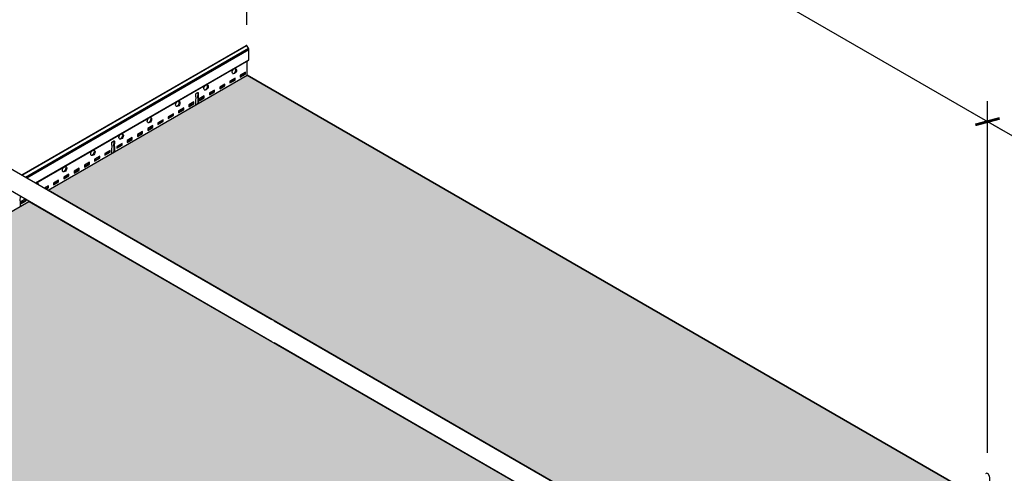
# Model space of a CAD drawing. Units: inches. Extents: x 468 to 1648, y -91 to 614.
# Drawn here: x 886 to 927, y 39 to 58 of the extents above; entities that cross this region are included whole.
import ezdxf

# ---------------------------------------------------------------- set-up
doc = ezdxf.new("R2010")
doc.units = ezdxf.units.IN
doc.header["$MEASUREMENT"] = 0
doc.layers.get('0').update_dxf_attribs({"plot": 0})
for name, color, linetype in [('Hatch', 9, 'Continuous'), ('Layer2', 2, 'Continuous'), ('Layer4', 4, 'Continuous'), ('Z-SIMPLEX-DIMENSION', 21, 'Continuous')]:
    doc.layers.add(name, color=color, linetype=linetype)
doc.layers.add('Invisible', color=6, linetype='Continuous', plot=False)
doc.styles.get("Standard").update_dxf_attribs({"font": 'arial.ttf'})
doc.dimstyles.get("Standard").update_dxf_attribs({"dimtxt": 0.18, "dimasz": 0.18, "dimexe": 0.18, "dimexo": 0.0625, "dimgap": 0.09, "dimtad": 0, "dimtih": 1, "dimtoh": 1, "dimdec": 4, "dimzin": 0, "dimdsep": 46, "dimtxsty": 'Standard', "dimcen": 0.09, "dimadec": 0, "dimazin": 0, "dimtfac": 1, "dimtdec": 4, "dimtofl": 0, "dimtmove": 0, "dimatfit": 3, "dimfxl": 0, "dimtolj": 1, "dimtzin": 0, "dimarcsym": 0})

# ---------------------------------------------------------------- blocks, each defined once
blk = doc.blocks.new('_ARCHTICK')
at = {"color": 0, "linetype": 'ByBlock', "const_width": 0.15}
blk.add_lwpolyline([(-0.5, -0.5), (0.5, 0.5)], dxfattribs=at)
blk = doc.blocks.new('*D28')
at = {"layer": 'Defpoints', "color": 0}
for p in [(926.47, 53.71), (926.47, 38.916), (957.646, 20.916)]:
    blk.add_point(p, dxfattribs=at)
at = {"layer": 'Z-SIMPLEX-DIMENSION', "color": 2, "lineweight": -2}
for p, q in [((926.47, 39.782), (926.47, 54.576)), ((958.296, 35.335), (925.82, 54.085))]:
    blk.add_line(p, q, dxfattribs=at)
at = {"layer": 'Z-SIMPLEX-DIMENSION', "color": 2, "linetype": 'ByBlock', "lineweight": -2}
blk.add_line((957.646, 21.782), (957.646, 36.576), dxfattribs=at)
at = {"layer": 'Z-SIMPLEX-DIMENSION', "color": 2, "lineweight": -2, "xscale": 0.75, "yscale": 0.75, "zscale": 0.75}
for p, rotation in [((926.47, 53.71), 149.9999999999999), ((957.646, 35.71), 329.9999999999999)]:
    blk.add_blockref('_ARCHTICK', p, dxfattribs=dict(at, rotation=rotation))
at = {"layer": 'Z-SIMPLEX-DIMENSION', "color": 21, "insert": (942.629, 45.699), "char_height": 1.5, "attachment_point": 5, "rotation": 330}
blk.add_mtext('\\A1;36"', dxfattribs=at)
blk = doc.blocks.new('*D29')
at = {"layer": 'Defpoints', "color": 0}
for p in [(895.293, 71.71), (895.293, 56.916), (926.47, 38.916)]:
    blk.add_point(p, dxfattribs=at)
at = {"layer": 'Z-SIMPLEX-DIMENSION', "color": 2, "lineweight": -2}
for p, q in [((895.293, 57.782), (895.293, 72.576)), ((927.119, 53.335), (894.643, 72.085))]:
    blk.add_line(p, q, dxfattribs=at)
at = {"layer": 'Z-SIMPLEX-DIMENSION', "color": 2, "linetype": 'ByBlock', "lineweight": -2}
blk.add_line((926.47, 39.782), (926.47, 54.576), dxfattribs=at)
at = {"layer": 'Z-SIMPLEX-DIMENSION', "color": 2, "lineweight": -2, "xscale": 0.75, "yscale": 0.75, "zscale": 0.75}
for p, rotation in [((895.293, 71.71), 150.0000000000002), ((926.47, 53.71), 330.0000000000002)]:
    blk.add_blockref('_ARCHTICK', p, dxfattribs=dict(at, rotation=rotation))
at = {"layer": 'Z-SIMPLEX-DIMENSION', "color": 21, "insert": (911.452, 63.699), "char_height": 1.5, "attachment_point": 5, "rotation": 330}
blk.add_mtext('\\A1;36"', dxfattribs=at)

msp = doc.modelspace()

# ---------------------------------------------------------------- hatches: boundary and pattern name
at = {"layer": 'Hatch'}
h = msp.add_hatch(dxfattribs=at)
h.set_pattern_fill('HEX', color=8, scale=2)
edge = h.paths.add_edge_path()
edge.add_line((956.56217, 20.30775), (948.17832, 15.46733))
edge.add_line((948.17832, 15.46733), (946.60859, 16.37362))
edge.add_arc((945.97981, 16.38486), 0.62887, 358.975493, 371.533981)
edge.add_line((946.59599, 16.51061), (946.48922, 16.74707))
edge.add_arc((946.80054, 16.79314), 0.31471, 159.265354, 188.417979, ccw=False)
edge.add_line((946.50621, 16.90456), (946.6295, 17.17187))
edge.add_arc((946.53994, 17.19948), 0.09372, 342.868025, 419.042642)
edge.add_line((946.58815, 17.27985), (946.08223, 17.57194))
edge.add_arc((946.03403, 17.49157), 0.09372, 59.042642, 116.432036)
edge.add_line((945.99231, 17.57549), (945.76115, 17.45714))
edge.add_line((945.76115, 17.45714), (945.6629, 17.45374))
edge.add_line((945.6629, 17.45374), (945.23599, 17.16609))
edge.add_line((945.23599, 17.16609), (918.1128, 32.82567))
edge.add_line((918.1128, 32.82567), (926.49665, 37.66609))
edge.add_line((926.49665, 37.66609), (956.56217, 20.30775))
edge = h.paths.add_edge_path()
edge.add_line((925.38516, 38.3077), (917.0014, 33.46733))
edge.add_line((917.0014, 33.46733), (915.43167, 34.37362))
edge.add_arc((914.8029, 34.38486), 0.62887, 358.975493, 371.533981)
edge.add_line((915.41907, 34.51061), (915.31231, 34.74707))
edge.add_arc((915.62362, 34.79314), 0.31471, 159.265354, 188.417979, ccw=False)
edge.add_line((915.3293, 34.90456), (915.45259, 35.17187))
edge.add_arc((915.36303, 35.19948), 0.09372, 342.868025, 419.042642)
edge.add_line((915.41124, 35.27985), (914.90532, 35.57194))
edge.add_arc((914.85711, 35.49157), 0.09372, 59.042642, 116.432036)
edge.add_line((914.81539, 35.57549), (914.58423, 35.45714))
edge.add_line((914.58423, 35.45714), (914.48599, 35.45374))
edge.add_line((914.48599, 35.45374), (914.05907, 35.16609))
edge.add_line((914.05907, 35.16609), (886.93598, 50.82562))
edge.add_line((886.93598, 50.82562), (895.31973, 55.66598))
edge.add_line((895.31973, 55.66598), (925.38516, 38.3077))
edge = h.paths.add_edge_path()
edge.add_line((914.56036, 32.04018), (875.43219, 9.46733))
edge.add_line((875.43219, 9.46733), (873.87788, 10.36471))
edge.add_arc((873.2491, 10.37596), 0.62887, 358.975493, 371.533981)
edge.add_line((873.86528, 10.5017), (873.75851, 10.73817))
edge.add_arc((874.06983, 10.78424), 0.31471, 159.265354, 188.417979, ccw=False)
edge.add_line((873.7755, 10.89566), (873.89879, 11.16297))
edge.add_arc((873.80923, 11.19057), 0.09372, 342.868025, 419.042642)
edge.add_line((873.85744, 11.27094), (873.35153, 11.56303))
edge.add_arc((873.30332, 11.48267), 0.09372, 59.042642, 116.432036)
edge.add_line((873.2616, 11.56659), (873.03044, 11.44824))
edge.add_line((873.03044, 11.44824), (872.9322, 11.44483))
edge.add_line((872.9322, 11.44483), (872.50528, 11.15719))
edge.add_line((872.50528, 11.15719), (845.36676, 26.82562))
edge.add_line((845.36676, 26.82562), (886.12348, 50.35652))
edge.add_line((886.12348, 50.35652), (914.02295, 34.24875))
edge.add_line((914.02295, 34.24875), (914.02049, 34.20163))
edge.add_line((914.02049, 34.20163), (914.03478, 34.08868))
edge.add_line((914.03478, 34.08868), (914.08264, 33.97243))
edge.add_line((914.08264, 33.97243), (914.25176, 33.74557))
edge.add_line((914.25176, 33.74557), (914.28124, 33.70087))
edge.add_line((914.28124, 33.70087), (914.28809, 33.64782))
edge.add_line((914.28809, 33.64782), (914.27224, 33.59925))
edge.add_line((914.27224, 33.59925), (914.22332, 33.5162))
edge.add_line((914.22332, 33.5162), (913.85671, 33.30362))
edge.add_line((913.85671, 33.30362), (913.85671, 33.27237))
edge.add_line((913.85671, 33.27237), (914.76918, 32.74556))
edge.add_line((914.76918, 32.74556), (914.77687, 32.74112))
edge.add_line((914.77687, 32.74112), (914.796, 32.72092))
edge.add_line((914.796, 32.72092), (914.80393, 32.69425))
edge.add_line((914.80393, 32.69425), (914.80393, 32.32668))
edge.add_line((914.80393, 32.32668), (914.61269, 32.21448))
edge.add_line((914.61269, 32.21448), (914.6034, 32.21091))
edge.add_line((914.6034, 32.21091), (914.57031, 32.17979))
edge.add_line((914.57031, 32.17979), (914.56036, 32.14737))
edge.add_line((914.56036, 32.14737), (914.56036, 32.04018))
edge = h.paths.add_edge_path()
edge.add_line((896.00658, -15.78122), (895.96598, -15.80466))
edge.add_line((895.96598, -15.80466), (864.92438, 2.11722))
edge.add_line((864.92438, 2.11722), (875.73116, 8.35653))
edge.add_line((875.73116, 8.35653), (903.615, -7.74222))
edge.add_line((903.615, -7.74222), (903.61255, -7.78934))
edge.add_line((903.61255, -7.78934), (903.62683, -7.90229))
edge.add_line((903.62683, -7.90229), (903.6747, -8.01854))
edge.add_line((903.6747, -8.01854), (903.84382, -8.2454))
edge.add_line((903.84382, -8.2454), (903.87329, -8.2901))
edge.add_line((903.87329, -8.2901), (903.88015, -8.34315))
edge.add_line((903.88015, -8.34315), (903.86429, -8.39171))
edge.add_line((903.86429, -8.39171), (903.81537, -8.47477))
edge.add_line((903.81537, -8.47477), (903.44877, -8.68735))
edge.add_line((903.44877, -8.68735), (903.44877, -8.7186))
edge.add_line((903.44877, -8.7186), (904.36123, -9.24541))
edge.add_line((904.36123, -9.24541), (904.36892, -9.24985))
edge.add_line((904.36892, -9.24985), (904.38806, -9.27005))
edge.add_line((904.38806, -9.27005), (904.39598, -9.29672))
edge.add_line((904.39598, -9.29672), (904.39598, -9.66429))
edge.add_line((904.39598, -9.66429), (904.20474, -9.77649))
edge.add_line((904.20474, -9.77649), (904.19546, -9.78006))
edge.add_line((904.19546, -9.78006), (904.16236, -9.81117))
edge.add_line((904.16236, -9.81117), (904.15241, -9.8436))
edge.add_line((904.15241, -9.8436), (904.15241, -9.95079))
edge.add_line((904.15241, -9.95079), (895.95477, -14.68394))
edge.add_arc((895.977, -14.71511), 0.03827, 125.49648, 180)
edge.add_line((895.93872, -14.71511), (895.93892, -15.15022))
edge.add_arc((895.99168, -15.15159), 0.05278, 178.506365, 248.110963)
edge.add_arc((895.95146, -15.25172), 0.05512, -0.000015, 68.110963, ccw=False)
edge.add_line((896.00658, -15.25172), (896.00658, -15.78122))
edge = h.paths.add_edge_path()
edge.add_line((864.82966, 2.21878), (864.78907, 2.19534))
edge.add_line((864.78907, 2.19534), (833.74747, 20.11722))
edge.add_line((833.74747, 20.11722), (844.55426, 26.35652))
edge.add_line((844.55426, 26.35652), (872.43809, 10.25778))
edge.add_line((872.43809, 10.25778), (872.43563, 10.21066))
edge.add_line((872.43563, 10.21066), (872.44992, 10.09771))
edge.add_line((872.44992, 10.09771), (872.49778, 9.98146))
edge.add_line((872.49778, 9.98146), (872.6669, 9.7546))
edge.add_line((872.6669, 9.7546), (872.69638, 9.7099))
edge.add_line((872.69638, 9.7099), (872.70323, 9.65685))
edge.add_line((872.70323, 9.65685), (872.68738, 9.60829))
edge.add_line((872.68738, 9.60829), (872.63846, 9.52523))
edge.add_line((872.63846, 9.52523), (872.27185, 9.31265))
edge.add_line((872.27185, 9.31265), (872.27185, 9.2814))
edge.add_line((872.27185, 9.2814), (873.18432, 8.75459))
edge.add_line((873.18432, 8.75459), (873.19201, 8.75015))
edge.add_line((873.19201, 8.75015), (873.21114, 8.72995))
edge.add_line((873.21114, 8.72995), (873.21907, 8.70328))
edge.add_line((873.21907, 8.70328), (873.21907, 8.33571))
edge.add_line((873.21907, 8.33571), (873.02783, 8.22351))
edge.add_line((873.02783, 8.22351), (873.01854, 8.21994))
edge.add_line((873.01854, 8.21994), (872.98545, 8.18883))
edge.add_line((872.98545, 8.18883), (872.9755, 8.1564))
edge.add_line((872.9755, 8.1564), (872.9755, 8.04921))
edge.add_line((872.9755, 8.04921), (864.77786, 3.31606))
edge.add_arc((864.80008, 3.28489), 0.03827, 125.49648, 180)
edge.add_line((864.76181, 3.28489), (864.76201, 2.84978))
edge.add_arc((864.81477, 2.84841), 0.05278, 178.506365, 248.110963)
edge.add_arc((864.77454, 2.74828), 0.05512, -0.000015, 68.110963, ccw=False)
edge.add_line((864.82966, 2.74828), (864.82966, 2.21878))

# ---------------------------------------------------------------- linework, layer by layer
at = {"layer": 'Invisible'}
msp.add_lwpolyline([(925.38516, 38.3077), (917.0014, 33.46733), (915.43167, 34.37362, 0.05485166), (915.41907, 34.51061), (915.31231, 34.74707, -0.12789285), (915.3293, 34.90456), (915.45259, 35.17187, 0.34518008), (915.41124, 35.27985), (914.90532, 35.57194, 0.25577707), (914.81539, 35.57549), (914.58423, 35.45714), (914.48599, 35.45374), (914.05907, 35.16609), (886.93598, 50.82562), (895.31973, 55.66598)], format="xyb", close=True, dxfattribs=at)
msp.add_lwpolyline([(845.36676, 26.82562), (886.12348, 50.35652), (914.02295, 34.24875), (914.02049, 34.20163), (914.03478, 34.08868), (914.08264, 33.97243), (914.25176, 33.74557), (914.28124, 33.70087), (914.28809, 33.64782), (914.27224, 33.59925), (914.22332, 33.5162), (913.85671, 33.30362), (913.85671, 33.27237), (914.76918, 32.74556), (914.77687, 32.74112), (914.796, 32.72092), (914.80393, 32.69425), (914.80393, 32.32668), (914.61269, 32.21448), (914.6034, 32.21091), (914.57031, 32.17979), (914.56036, 32.14737), (914.56036, 32.04018)], dxfattribs=at)
at = {"layer": 'Layer2', "color": 3}
for p, q in [((885.82449, 51.46733), (895.26634, 56.91859)), ((886.41921, 51.12397), (895.37555, 56.29491)), ((925.38516, 38.3077), (895.31973, 55.66598))]:
    msp.add_line(p, q, dxfattribs=at)
at = {"layer": 'Layer2'}
for p, q in [((885.83992, 51.45843), (895.29267, 56.91598)), ((885.98223, 51.37626), (895.37154, 56.79718)), ((886.03635, 51.34501), (895.38739, 56.74384)), ((886.40981, 51.1294), (895.38739, 56.31261))]:
    msp.add_line(p, q, dxfattribs=at)
at = {"layer": 'Layer2', "color": 3}
for points in [[(895.37555, 56.29491, 0.31697731), (895.38739, 56.31261), (895.38739, 56.74384, 0.12760633), (895.37154, 56.79718), (895.319, 56.88818, 0.37282469), (895.26634, 56.91859), (895.26634, 56.91859)], [(893.14853, 54.41243), (893.14853, 54.62364), (893.16152, 54.68114), (893.16152, 54.73114), (893.14853, 54.77364), (893.14853, 54.85739, -0.23914631), (893.17559, 54.90427), (893.22972, 54.93552, -0.71743894), (893.25678, 54.91989), (893.25678, 54.83614), (893.24379, 54.77864), (893.24379, 54.72864), (893.25678, 54.68614), (893.25678, 54.47493)], [(889.61602, 52.37294), (889.61602, 52.58415), (889.62901, 52.64165), (889.62901, 52.69165), (889.61602, 52.73415), (889.61602, 52.8179, -0.23914631), (889.64309, 52.86477), (889.69721, 52.89602, -0.71743894), (889.72428, 52.8804), (889.72428, 52.79665), (889.71128, 52.73915), (889.71128, 52.68915), (889.72428, 52.64665), (889.72428, 52.43544)], [(926.55246, 38.29491, 0.31697731), (926.5643, 38.31261), (926.5643, 38.74384, 0.12760633), (926.54845, 38.79718), (926.49591, 38.88818, 0.37282469), (926.44325, 38.91859), (926.39071, 38.88825)]]:
    msp.add_lwpolyline(points, format="xyb", dxfattribs=at)
for points in [[(895.31973, 55.66598), (895.31973, 56.26269)], [(886.93598, 50.82562), (895.31973, 55.66598)], [(895.02122, 55.61738), (895.21052, 55.72668), (895.21052, 55.77412)], [(894.15589, 55.11779), (894.34519, 55.22708), (894.34519, 55.27452)], [(894.58855, 55.36759), (894.77786, 55.47688), (894.77786, 55.52432)], [(893.22972, 54.93552), (893.22972, 54.85177), (893.21673, 54.79427), (893.21673, 54.74427), (893.22972, 54.70177), (893.22972, 54.45776)], [(893.29056, 54.61819), (893.47986, 54.72748), (893.47986, 54.77492)], [(893.72322, 54.86799), (893.91253, 54.97728), (893.91253, 55.02472)], [(892.8579, 54.36839), (893.0472, 54.47768), (893.0472, 54.52512)], [(893.22972, 54.45931), (893.22972, 54.49056)], [(891.99257, 53.86879), (892.18187, 53.97808), (892.18187, 54.02552)], [(892.42523, 54.11859), (892.61453, 54.22788), (892.61453, 54.27532)], [(891.12724, 53.36919), (891.31654, 53.47848), (891.31654, 53.52592)], [(891.5599, 53.61899), (891.7492, 53.72828), (891.7492, 53.77572)], [(890.69457, 53.11939), (890.88387, 53.22869), (890.88387, 53.27612)], [(889.69721, 52.89602), (889.69721, 52.81227), (889.68422, 52.75477), (889.68422, 52.70477), (889.69721, 52.66227), (889.69721, 52.41826)], [(889.82924, 52.61979), (890.01854, 52.72909), (890.01854, 52.77653)], [(890.26191, 52.86959), (890.45121, 52.97889), (890.45121, 53.02632)], [(888.89272, 52.07909), (889.08202, 52.18839), (889.08202, 52.23583)], [(889.32539, 52.32889), (889.51469, 52.43819), (889.51469, 52.48562)], [(889.69721, 52.41981), (889.69721, 52.45106)], [(888.46006, 51.82929), (888.64936, 51.93859), (888.64936, 51.98603)], [(887.59473, 51.3297), (887.78403, 51.43899), (887.78403, 51.48643)], [(888.02739, 51.5795), (888.21669, 51.68879), (888.21669, 51.73623)], [(886.85587, 50.87187), (886.94576, 50.92377), (886.94576, 51.00245), (886.78772, 50.91121)], [(886.82881, 50.88749), (886.9187, 50.93939), (886.9187, 50.98683)], [(887.16206, 51.0799), (887.35136, 51.18919), (887.35136, 51.23663)], [(885.7591, 50.56689), (885.7591, 50.50735), (885.74611, 50.44985), (885.74611, 50.39985), (885.7591, 50.35735), (885.7591, 50.14615)], [(845.36676, 26.82562), (886.12348, 50.35652)], [(885.97522, 50.44211), (885.79288, 50.33684), (885.79288, 50.25815), (886.00924, 50.38307), (886.00924, 50.42247)], [(885.79288, 50.2894), (885.98218, 50.39869), (885.98218, 50.4381)]]:
    msp.add_lwpolyline(points, dxfattribs=at)
for points in [[(894.58855, 55.33634), (894.80492, 55.46125), (894.80492, 55.53994), (894.58855, 55.41502)], [(895.02122, 55.58613), (895.23758, 55.71105), (895.23758, 55.78974), (895.02122, 55.66482)], [(894.15589, 55.08654), (894.37225, 55.21145), (894.37225, 55.29014), (894.15589, 55.16522)], [(893.29056, 54.58694), (893.50692, 54.71186), (893.50692, 54.79054), (893.29056, 54.66563)], [(893.72322, 54.83674), (893.93959, 54.96165), (893.93959, 55.04034), (893.72322, 54.91543)], [(892.42523, 54.08734), (892.64159, 54.21226), (892.64159, 54.29095), (892.42523, 54.16603)], [(892.8579, 54.33714), (893.07426, 54.46206), (893.07426, 54.54074), (892.8579, 54.41583)], [(891.99257, 53.83754), (892.20893, 53.96246), (892.20893, 54.04115), (891.99257, 53.91623)], [(891.12724, 53.33794), (891.3436, 53.46286), (891.3436, 53.54155), (891.12724, 53.41663)], [(891.5599, 53.58774), (891.77626, 53.71266), (891.77626, 53.79135), (891.5599, 53.66643)], [(890.69457, 53.08814), (890.91094, 53.21306), (890.91094, 53.29175), (890.69457, 53.16683)], [(889.82924, 52.58854), (890.04561, 52.71346), (890.04561, 52.79215), (889.82924, 52.66723)], [(890.26191, 52.83834), (890.47827, 52.96326), (890.47827, 53.04195), (890.26191, 52.91703)], [(888.89272, 52.04784), (889.10909, 52.17276), (889.10909, 52.25145), (888.89272, 52.12653)], [(889.32539, 52.29764), (889.54175, 52.42256), (889.54175, 52.50125), (889.32539, 52.37633)], [(888.46006, 51.79804), (888.67642, 51.92296), (888.67642, 52.00165), (888.46006, 51.87673)], [(887.59473, 51.29845), (887.81109, 51.42336), (887.81109, 51.50205), (887.59473, 51.37714)], [(888.02739, 51.54825), (888.24376, 51.67316), (888.24376, 51.75185), (888.02739, 51.62693)], [(887.16206, 51.04865), (887.37843, 51.17357), (887.37843, 51.25225), (887.16206, 51.12734)]]:
    msp.add_lwpolyline(points, close=True, dxfattribs=at)
for centre in [(894.7728, 55.83458), (893.58201, 55.14708), (892.39123, 54.45958), (891.20044, 53.77208), (890.00966, 53.08458), (888.81887, 52.39708), (887.62809, 51.70958)]:
    msp.add_ellipse(centre, major_axis=(-0.06108, -0.10579), ratio=0.6515801, dxfattribs=at)
for centre, start_param, end_param in [((894.74573, 55.85021), 3.33917929, 6.08559863), ((893.55495, 55.16271), 3.33917929, 6.08559863), ((892.36416, 54.47521), 3.33917929, 6.08559863), ((891.17338, 53.78771), 3.33917929, 6.08559863), ((889.98259, 53.10021), 3.33917929, 6.08559863), ((888.79181, 52.41271), 3.33917929, 6.08559863), ((887.60102, 51.72521), 3.33917929, 6.08559863), ((886.4373, 51.02208), -0.86547938, 0.86547938), ((886.41024, 51.03771), -0.86547939, -0.19758668)]:
    msp.add_ellipse(centre, major_axis=(0.06108, 0.10579), ratio=0.6515801, start_param=start_param, end_param=end_param, dxfattribs=at)
at = {"layer": 'Layer4'}
for points in [[(883.42409, 52.8532), (896.35254, 45.38896)], [(896.35254, 44.45077), (883.37128, 51.9455)], [(896.44325, 45.33659), (924.45138, 29.16609)], [(924.9405, 27.9455), (896.44325, 44.3984)]]:
    msp.add_lwpolyline(points, dxfattribs=at)

# ---------------------------------------------------------------- dimensions: what is measured, and where the dimension line sits
at = {"layer": 'Z-SIMPLEX-DIMENSION'}
for p1, p2, picture, middle in [((926.46958, 38.91598), (895.29267, 56.91598), '*D29', (911.45181, 63.69879)), ((957.6465, 20.91598), (926.46958, 38.91598), '*D28', (942.62872, 45.69879))]:
    dim = msp.add_aligned_dim(p1=p1, p2=p2, distance=-12.81229, dimstyle='Standard', override={"dimtxt": 1.5, "dimasz": 0.75, "dimexe": 0.75, "dimexo": 0.75, "dimgap": 0.375, "dimtad": 1, "dimtih": 0, "dimtoh": 0, "dimlunit": 5, "dimpost": '"', "dimblk1": 'ARCHTICK', "dimblk2": 'ARCHTICK', "dimsah": 1, "dimdle": 0.75, "dimclrd": 2, "dimclre": 2, "dimclrt": 21, "dimtix": 1, "dimtofl": 1}, dxfattribs=at)
    dim.commit()
    dim.dimension.update_dxf_attribs({"geometry": picture, "text_midpoint": middle})

doc.saveas('drawing.dxf')
